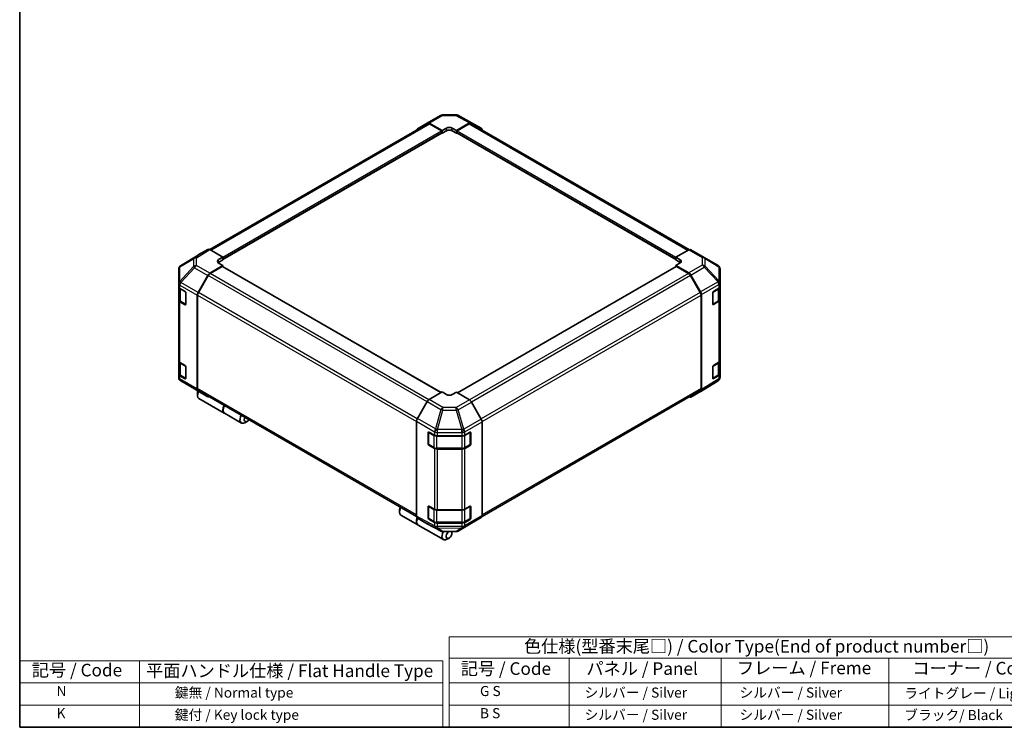
# Model space of a CAD drawing. Units: millimetres. Extents: x 0 to 6883, y -35 to 1124.
# Drawn here: x 0 to 782, y 0 to 562 of the extents above; entities that cross this region are included whole.
import ezdxf

# ---------------------------------------------------------------- set-up
doc = ezdxf.new("R2010")
doc.units = ezdxf.units.MM
doc.header["$LTSCALE"] = 4
for name, color, linetype, lineweight in [('Border (ISO)', 7, 'Continuous', 35), ('Symbol (ISO)', 7, 'Continuous', 18), ('Visible (ISO)', 7, 'Continuous', 35), ('Visible Narrow (ISO)', 7, 'Continuous', 25)]:
    doc.layers.add(name, color=color, linetype=linetype, lineweight=lineweight)
doc.styles.add('Note Text (TK)', font='MS PGothic.ttf')
doc.styles.add('Note Text (TK2)', font='MS PGothic.ttf')

# ---------------------------------------------------------------- blocks, each defined once
blk = doc.blocks.new('図面枠 tk図枠')
at = {"layer": 'Border (ISO)'}
for p, q in [((14.5, 289), (14.5, 8)), ((14.5, 8), (405.5, 8))]:
    blk.add_line(p, q, dxfattribs=at)
blk = doc.blocks.new('テーブル2')
at = {"layer": 'Symbol (ISO)'}
for p, q in [((99.8, 34.78), (224.5, 34.78)), ((99.8, 34.78), (99.8, 30.5)), ((224.5, 34.78), (224.5, 30.5)), ((99.8, 30.5), (224.5, 30.5)), ((99.8, 30.5), (99.8, 25.6)), ((123.62, 30.5), (123.62, 25.6)), ((153.77, 30.5), (153.77, 25.6)), ((187.1, 30.5), (187.1, 25.6)), ((224.5, 30.5), (224.5, 25.6)), ((99.8, 25.6), (224.5, 25.6)), ((99.8, 25.6), (99.8, 16.8)), ((123.62, 25.6), (123.62, 16.8)), ((153.77, 25.6), (153.77, 16.8)), ((187.1, 25.6), (187.1, 16.8)), ((224.5, 25.6), (224.5, 16.8)), ((99.8, 21.2), (224.5, 21.2)), ((99.8, 16.8), (224.5, 16.8))]:
    blk.add_line(p, q, dxfattribs=at)
at = {"layer": 'Symbol (ISO)', "color": 7, "attachment_point": 7}
for s, insert, char_height, style in [('色仕様(型番末尾□) / Color Type(End of product number□)', (114.62, 30.86), 2.5, 'Note Text (TK)'), ('記号 / Code', (102.07, 26.43), 2.5, 'Note Text (TK)'), ('パネル / Panel', (127.03, 26.43), 2.5, 'Note Text (TK)'), ('フレーム / Freme', (156.92, 26.56), 2.5, 'Note Text (TK)'), ('コーナー / Corner', (191.75, 26.5), 2.5, 'Note Text (TK)'), ('        G S', (101, 22.38), 2, 'Note Text (TK2)'), ('   シルバー / Silver', (124.82, 22.07), 2, 'Note Text (TK2)'), ('    シルバー / Silver', (154.97, 22.07), 2, 'Note Text (TK2)'), ('   ライトグレー / Light gray', (188.3, 21.93), 2, 'Note Text (TK2)'), ('        B S', (101, 17.98), 2, 'Note Text (TK2)'), ('   シルバー / Silver', (124.82, 17.67), 2, 'Note Text (TK2)'), ('    シルバー / Silver', (154.97, 17.67), 2, 'Note Text (TK2)'), ('   ブラック/ Black', (188.3, 17.61), 2, 'Note Text (TK2)')]:
    blk.add_mtext(s, dxfattribs=dict(at, insert=insert, char_height=char_height, style=style))

msp = doc.modelspace()

# ---------------------------------------------------------------- linework, layer by layer
at = {"layer": 'Symbol (ISO)'}
for p, q in [((0, 52.8), (0, 0)), ((0, 52.8), (335.969, 52.8)), ((95.26, 52.8), (95.26, 0)), ((335.969, 52.8), (335.969, 0)), ((0, 35.2), (335.969, 35.2)), ((0, 17.6), (335.969, 17.6)), ((0, 0), (335.969, 0))]:
    msp.add_line(p, q, dxfattribs=at)
at = {"layer": 'Visible (ISO)'}
for p, q in [((323.646, 479.841), (334.216, 485.944)), ((335.783, 486.373), (346.331, 486.479)), ((347.879, 486.097), (358.856, 480.195)), ((150.956, 379.447), (323.959, 479.33)), ((315.88, 475.2), (323.632, 479.833)), ((325.206, 479.705), (335.596, 473.916)), ((335.03, 473.704), (325.559, 479.172)), ((346.909, 474.03), (357.284, 480.02)), ((356.946, 479.172), (347.475, 473.704)), ((358.546, 479.33), (531.859, 379.268)), ((358.884, 480.179), (366.611, 475.718)), ((161.364, 371.6), (335.43, 472.096)), ((335.263, 472), (335.596, 471.808)), ((335.596, 473.916), (338.99, 475.876)), ((335.596, 471.808), (335.596, 473.916)), ((338.99, 473.768), (335.596, 471.808)), ((335.596, 472.463), (335.596, 472.724)), ((343.515, 475.921), (346.909, 474.03)), ((346.909, 471.808), (343.515, 473.768)), ((346.909, 474.03), (346.909, 471.808)), ((346.909, 472.724), (346.909, 472.463)), ((346.909, 471.808), (347.242, 472)), ((347.075, 472.096), (521.14, 371.6)), ((149.39, 379.587), (141.662, 375.125)), ((161.364, 373.438), (150.989, 379.428)), ((531.53, 379.113), (521.14, 373.324)), ((533.09, 379.249), (543.661, 373.146)), ((141.635, 375.109), (127.835, 366.575)), ((157.97, 371.41), (161.364, 373.438)), ((161.364, 371.216), (157.97, 369.256)), ((161.364, 366.792), (157.97, 368.752)), ((161.364, 373.438), (161.364, 371.216)), ((161.364, 372.132), (161.364, 371.87)), ((521.14, 373.324), (524.535, 371.364)), ((521.14, 371.216), (521.14, 373.324)), ((521.14, 371.87), (521.14, 372.132)), ((524.535, 369.256), (521.14, 371.216)), ((524.535, 368.797), (521.14, 366.906)), ((543.69, 373.129), (554.643, 366.648)), ((126.292, 363.816), (126.292, 352.378)), ((126.867, 365.646), (126.893, 365.683)), ((150.975, 360.584), (161.364, 366.792)), ((160.799, 365.926), (151.327, 360.458)), ((334.699, 265.796), (161.199, 365.966)), ((161.364, 365.87), (161.364, 366.792)), ((521.306, 365.966), (347.694, 265.731)), ((521.14, 366.906), (521.14, 365.87)), ((521.14, 366.906), (531.516, 360.916)), ((531.177, 360.458), (521.706, 365.926)), ((556.213, 352.849), (556.213, 363.894)), ((126.292, 352.378), (126.292, 352.361)), ((126.292, 352.361), (126.292, 349.774)), ((141.649, 345.31), (149.401, 358.894)), ((149.727, 358.769), (142.002, 345.388)), ((540.503, 345.388), (532.777, 358.769)), ((533.115, 359.227), (540.842, 345.843)), ((556.213, 350.056), (556.213, 352.849)), ((126.292, 339.322), (126.292, 349.774)), ((126.745, 348.826), (126.745, 339.714)), ((127.229, 348.467), (131.383, 346.069)), ((131.949, 345.089), (131.949, 335.944)), ((550.398, 336.036), (550.398, 345.18)), ((550.954, 346.166), (555.315, 348.773)), ((555.76, 339.714), (555.76, 349.109)), ((556.213, 350.056), (556.213, 339.605)), ((126.292, 339.322), (126.292, 290.986)), ((131.383, 335.618), (127.229, 338.016)), ((127.781, 338.188), (131.931, 335.792)), ((141, 343.104), (141, 268.691)), ((141.339, 343.158), (141.339, 269.029)), ((541.166, 269.029), (541.166, 343.158)), ((541.505, 343.613), (541.505, 268.181)), ((550.57, 335.79), (554.724, 338.188)), ((555.315, 338.322), (550.954, 335.715)), ((556.213, 291.269), (556.213, 339.605)), ((126.292, 280.535), (126.292, 290.986)), ((126.745, 290.039), (126.745, 280.927)), ((127.229, 289.679), (131.383, 287.281)), ((550.954, 287.378), (555.315, 289.985)), ((555.76, 280.927), (555.76, 290.322)), ((556.213, 291.269), (556.213, 280.818)), ((131.949, 286.301), (131.949, 277.157)), ((550.398, 277.248), (550.398, 286.393)), ((126.292, 280.535), (126.292, 277.948)), ((126.292, 277.948), (126.292, 277.947)), ((131.383, 276.83), (127.229, 279.228)), ((127.781, 279.4), (131.931, 277.005)), ((138.815, 268.713), (127.862, 275.193)), ((554.67, 275.266), (540.87, 266.733)), ((550.57, 277.002), (554.724, 279.4)), ((555.315, 279.534), (550.954, 276.927)), ((555.638, 276.196), (555.612, 276.158)), ((556.213, 278.026), (556.213, 280.818)), ((138.844, 268.695), (149.414, 262.593)), ((149.401, 262.601), (141.649, 267.234)), ((142.002, 267.564), (315.231, 167.55)), ((335.596, 266.314), (325.22, 260.323)), ((338.99, 264.286), (335.596, 266.314)), ((346.909, 266.2), (343.515, 264.24)), ((357.299, 259.992), (346.909, 266.2)), ((367.209, 167.512), (540.503, 267.564)), ((540.842, 266.716), (533.115, 262.255)), ((141.226, 265.66), (141.226, 263.701)), ((142.386, 261.137), (162.524, 249.51)), ((323.621, 258.635), (315.894, 245.251)), ((366.625, 244.717), (358.873, 258.302)), ((162.751, 249.38), (176.101, 241.672)), ((180.598, 242.929), (178.901, 241.949)), ((315.231, 243.021), (315.231, 167.589)), ((367.274, 242.511), (367.274, 168.098)), ((324.44, 224.992), (324.44, 234.137)), ((324.707, 234.438), (324.707, 224.77)), ((325.015, 234.469), (329.531, 231.951)), ((331.754, 231.433), (351.241, 231.433)), ((353.503, 231.974), (357.657, 234.372)), ((357.798, 234.433), (357.798, 224.77)), ((358.223, 234.046), (358.223, 224.901)), ((324.947, 224.355), (329.101, 221.956)), ((329.531, 221.5), (325.015, 224.018)), ((331.264, 221.432), (351.241, 221.432)), ((351.241, 220.982), (331.754, 220.982)), ((353.404, 221.956), (357.558, 224.355)), ((357.657, 223.921), (353.503, 221.523)), ((301.654, 173.037), (301.654, 171.077)), ((324.44, 166.204), (324.44, 175.349)), ((324.707, 175.65), (324.707, 165.982)), ((325.015, 175.681), (329.531, 173.164)), ((331.754, 172.645), (351.241, 172.645)), ((353.503, 173.186), (357.657, 175.584)), ((357.798, 175.645), (357.798, 165.982)), ((358.223, 175.258), (358.223, 166.113)), ((302.814, 168.514), (316.164, 160.806)), ((315.894, 166.124), (323.621, 161.663)), ((324.947, 165.567), (329.101, 163.168)), ((329.531, 162.712), (325.015, 165.23)), ((353.404, 163.168), (357.558, 165.567)), ((357.657, 165.133), (353.503, 162.735)), ((358.873, 162.009), (366.625, 166.642)), ((316.391, 160.675), (336.529, 149.049)), ((323.649, 161.647), (334.626, 155.744)), ((331.264, 162.644), (351.241, 162.644)), ((351.241, 162.194), (331.754, 162.194)), ((348.289, 155.898), (358.859, 162)), ((336.174, 155.363), (346.721, 155.469)), ((341.026, 150.306), (339.329, 149.326)), ((343.289, 154.225), (343.289, 155.435))]:
    msp.add_line(p, q, dxfattribs=at)
for centre, radius, start, end in [((335.816, 483.173), 3.2, 90.577389, 120), ((346.363, 483.279), 3.2, 61.731699, 90.577389), ((542.061, 370.375), 3.2, 59.386066, 60), ((129.492, 363.816), 3.2, 145.128708, 180), ((129.518, 363.854), 3.2, 121.731699, 145.128708), ((553.013, 363.894), 3.2, 0, 59.386066), ((550.33, 336.206), 0.48, 288.129254, 300), ((129.492, 277.947), 3.2, 180, 239.386066), ((550.33, 277.418), 0.48, 288.129254, 300), ((552.987, 277.988), 3.2, 301.731699, 325.128708), ((553.013, 278.026), 3.2, 325.128708, 0), ((140.444, 271.467), 3.2, 239.386066, 240), ((325.187, 234.438), 0.48, 168.129254, 180), ((325.187, 224.77), 0.48, 180, 240), ((357.318, 224.77), 0.48, 300, 0), ((325.187, 175.65), 0.48, 168.129254, 180), ((325.187, 165.982), 0.48, 180, 240), ((357.318, 165.982), 0.48, 300, 0), ((336.142, 158.563), 3.2, 241.731699, 270.577389), ((346.689, 158.669), 3.2, 270.577389, 300)]:
    msp.add_arc(centre, radius, start, end, dxfattribs=at)
for centre, major_axis, ratio, start_param, end_param in [((325.246, 477.07), (-1.6, 2.771), 0.5773503, 5.5152404, 6.291912), ((325.559, 476.559), (-1.6, 2.771), 0.5773503, 5.4977871, 6.2831853), ((356.946, 476.559), (1.6, 2.771), 0.5773503, 0, 0.7853982), ((357.284, 477.407), (1.6, 2.772), 0.5771744, 0, 0.7852459), ((317.494, 472.437), (-1.6, 2.771), 0.5773503, 0.0087266, 0.544302), ((335.03, 473.05), (-0.4, 0.693), 0.5773503, 3.9269908, 5.4977871), ((335.03, 472.789), (0.4, -0.693), 0.5773503, 0, 0.7853982), ((341.252, 474.615), (3.2, 0.048), 0.5671877, 0.7769709, 2.3477672), ((341.252, 472.462), (-3.2, 0), 0.5773503, 3.9269908, 5.4977871), ((347.475, 473.05), (-0.4, -0.693), 0.5773503, 3.9269908, 5.4977871), ((347.475, 472.789), (-0.4, -0.693), 0.5773503, 5.4977871, 6.2831853), ((365.011, 472.946), (1.6, 2.772), 0.5771744, 5.5128454, 6.2831853), ((150.99, 376.814), (-1.6, 2.772), 0.5771744, 5.4979394, 6.2831853), ((531.49, 376.478), (1.6, 2.771), 0.5773503, 0, 0.7679449), ((143.263, 372.353), (-1.6, 2.772), 0.5771744, 0, 0.017448), ((160.233, 370.104), (-3.2, -0.049), 0.5873369, 5.4887505, 7.0595468), ((160.233, 367.95), (-3.2, 0), 0.5773503, 5.4977871, 5.6758994), ((522.272, 370.104), (3.2, -0.048), 0.5671877, 5.5062144, 7.0770108), ((522.272, 367.95), (-3.2, 0), 0.5773503, 3.7612444, 3.9269908), ((151.014, 357.995), (1.6, 2.771), 0.5773503, 0.8028515, 1.579523), ((151.327, 357.845), (-1.6, -2.771), 0.5773503, 3.9269908, 4.712389), ((160.799, 365.273), (0.4, 0.693), 0.5773503, 0, 0.7853982), ((521.706, 365.273), (-0.4, 0.693), 0.5773503, 5.4977871, 6.2831853), ((531.177, 357.845), (-1.6, 2.771), 0.5773503, 4.712389, 5.4977871), ((531.515, 358.303), (1.6, -2.771), 0.5775261, 1.5707963, 2.3560422), ((129.492, 349.774), (-3.2, 0), 0.5773503, 0, 0.7853982), ((131.383, 345.416), (-0.4, 0.693), 0.5773503, 3.9269908, 5.4977871), ((143.263, 344.41), (1.6, 2.771), 0.5773503, 1.579523, 2.3561945), ((143.602, 344.464), (-1.6, -2.771), 0.5773503, 4.712389, 5.4977871), ((538.903, 344.464), (-1.6, 2.771), 0.5773503, 3.9269908, 4.712389), ((539.242, 344.919), (1.6, -2.771), 0.5775261, 0.7855505, 1.5707963), ((550.954, 345.513), (-0.39, -0.699), 0.5671877, 3.9185635, 5.4893599), ((553.013, 350.056), (3.2, 0), 0.5773503, 5.5152404, 6.2831853), ((129.492, 339.322), (-3.2, 0), 0.5773503, 0, 0.7853982), ((553.013, 339.605), (3.2, 0), 0.5773503, 5.5152404, 6.2831853), ((131.383, 336.271), (0.4, -0.693), 0.5773503, 5.4977871, 7.0685835), ((550.954, 336.368), (-0.39, -0.699), 0.5671877, 5.4893599, 7.0601562), ((129.492, 290.986), (-3.2, 0), 0.5773503, 0, 0.7853982), ((553.013, 291.269), (3.2, 0), 0.5773503, 5.5152404, 6.2831853), ((131.383, 286.628), (-0.4, 0.693), 0.5773503, 3.9269908, 5.4977871), ((550.954, 286.725), (-0.39, -0.699), 0.5671877, 3.9185635, 5.4893599), ((129.492, 280.535), (-3.2, 0), 0.5773503, 0, 0.7853982), ((131.383, 277.483), (0.4, -0.693), 0.5773503, 5.4977871, 7.0685835), ((550.954, 277.58), (-0.39, -0.699), 0.5671877, 5.4893599, 7.0601562), ((553.013, 280.818), (3.2, 0), 0.5773503, 5.5152404, 6.2831853), ((145.186, 265.987), (-2.8, -4.85), 0.5773503, 4.8602848, 6.2831853), ((143.263, 269.997), (-1.6, -2.771), 0.5773503, 5.4977871, 6.2744587), ((143.489, 266.967), (-1.6, -2.771), 0.5773503, 4.9732113, 5.4977871), ((143.602, 270.335), (-1.6, -2.771), 0.5773503, 5.4977871, 6.2831853), ((538.903, 270.335), (1.6, -2.771), 0.5773503, 0, 0.7853982), ((539.242, 269.489), (1.6, -2.772), 0.5771744, 0, 0.7852459), ((151.014, 265.364), (-1.6, -2.771), 0.5773503, 6.2744587, 6.904978), ((325.221, 257.711), (-1.6, -2.771), 0.5775261, 3.9271431, 4.712389), ((341.252, 265.592), (-3.2, 0.049), 0.5873369, 0.7944348, 2.3652311), ((357.259, 257.402), (-1.6, 2.771), 0.5773503, 4.7036623, 5.4803339), ((531.515, 265.027), (1.6, -2.772), 0.5771744, 5.5128454, 6.2831853), ((165.551, 254.229), (-2.8, -4.85), 0.5773503, 4.7528061, 6.2831853), ((165.324, 254.36), (-2.8, -4.85), 0.5773503, 4.7528061, 6.3236024), ((178.901, 246.522), (-2.8, -4.85), 0.5773503, 4.7528061, 7.0685835), ((180.598, 245.542), (-1.6, -2.771), 0.5773503, 4.7831587, 7.7832119), ((317.494, 244.327), (-1.6, -2.771), 0.5775261, 4.712389, 5.4976349), ((365.011, 243.818), (-1.6, 2.771), 0.5773503, 3.9269908, 4.7036623), ((325.015, 233.816), (0.411, -0.687), 0.5873369, 2.3471578, 3.9179542), ((331.754, 233.28), (3.2, 0), 0.5773503, 3.9444441, 4.712389), ((351.241, 233.28), (3.2, 0), 0.5773503, 4.712389, 5.4977871), ((357.657, 233.719), (0.4, 0.693), 0.5773503, 5.4977871, 7.0685835), ((325.015, 224.671), (0.411, -0.687), 0.5873369, 3.9179542, 5.4887505), ((331.754, 222.829), (-3.2, 0), 0.5773503, 0.8028515, 1.5707963), ((351.241, 222.829), (-3.2, 0), 0.5773503, 1.5707963, 2.3561945), ((357.657, 224.574), (0.4, 0.693), 0.5773503, 3.9269908, 5.4977871), ((305.614, 173.364), (-2.8, -4.85), 0.5773503, 4.7528061, 6.2831853), ((303.917, 174.343), (1.6, 2.771), 0.5773503, 1.6415661, 2.3561945), ((325.015, 175.028), (0.411, -0.687), 0.5873369, 2.3471578, 3.9179542), ((331.754, 174.493), (3.2, 0), 0.5773503, 3.9444441, 4.712389), ((351.241, 174.493), (3.2, 0), 0.5773503, 4.712389, 5.4977871), ((357.657, 174.931), (0.4, 0.693), 0.5773503, 5.4977871, 7.0685835), ((318.964, 165.656), (-2.8, -4.85), 0.5773503, 4.9089617, 6.3236024), ((319.191, 165.525), (-2.8, -4.85), 0.5773503, 4.9155565, 6.2831853), ((317.494, 168.896), (-1.6, -2.772), 0.5771744, 5.4979394, 6.2831853), ((325.015, 165.883), (0.411, -0.687), 0.5873369, 3.9179542, 5.4887505), ((357.657, 165.786), (0.4, 0.693), 0.5773503, 3.9269908, 5.4977871), ((365.011, 169.405), (1.6, -2.771), 0.5773503, 0.0087266, 0.7853982), ((325.221, 164.435), (-1.6, -2.772), 0.5771744, 0, 0.017448), ((331.754, 164.041), (-3.2, 0), 0.5773503, 0.8028515, 1.5707963), ((351.241, 164.041), (-3.2, 0), 0.5773503, 1.5707963, 2.3561945), ((357.259, 164.772), (1.6, -2.771), 0.5773503, 0, 0.0087266), ((339.329, 153.898), (-2.8, -4.85), 0.5773503, 4.7430276, 7.0685835), ((341.026, 152.919), (-1.6, -2.771), 0.5773503, 4.0127629, 9.2111216)]:
    msp.add_ellipse(centre, major_axis=major_axis, ratio=ratio, start_param=start_param, end_param=end_param, dxfattribs=at)
for points, knots in [([(126.745, 339.714), (126.745, 339.589), (126.762, 339.463), (126.828, 339.22), (126.877, 339.104), (127.001, 338.884), (127.076, 338.78), (127.246, 338.587), (127.342, 338.498), (127.549, 338.333), (127.662, 338.257), (127.781, 338.188)], [0.78539816, 0.78539816, 0.78539816, 0.78539816, 0.9424778, 0.9424778, 1.09955743, 1.09955743, 1.25663706, 1.25663706, 1.41371669, 1.41371669, 1.57079633, 1.57079633, 1.57079633, 1.57079633]), ([(554.724, 338.188), (554.843, 338.257), (554.956, 338.333), (555.163, 338.498), (555.259, 338.587), (555.429, 338.78), (555.504, 338.884), (555.627, 339.104), (555.677, 339.22), (555.743, 339.463), (555.76, 339.589), (555.76, 339.714)], [0, 0, 0, 0, 0.15707963, 0.15707963, 0.31415927, 0.31415927, 0.4712389, 0.4712389, 0.62831853, 0.62831853, 0.78539816, 0.78539816, 0.78539816, 0.78539816]), ([(126.745, 280.927), (126.745, 280.801), (126.762, 280.675), (126.828, 280.433), (126.877, 280.316), (127.001, 280.096), (127.076, 279.992), (127.246, 279.8), (127.342, 279.71), (127.549, 279.545), (127.662, 279.469), (127.781, 279.4)], [0.78539816, 0.78539816, 0.78539816, 0.78539816, 0.9424778, 0.9424778, 1.09955743, 1.09955743, 1.25663706, 1.25663706, 1.41371669, 1.41371669, 1.57079633, 1.57079633, 1.57079633, 1.57079633]), ([(554.724, 279.4), (554.843, 279.469), (554.956, 279.545), (555.163, 279.71), (555.259, 279.8), (555.429, 279.992), (555.504, 280.096), (555.627, 280.316), (555.677, 280.433), (555.743, 280.675), (555.76, 280.801), (555.76, 280.927)], [0, 0, 0, 0, 0.15707963, 0.15707963, 0.31415927, 0.31415927, 0.4712389, 0.4712389, 0.62831853, 0.62831853, 0.78539816, 0.78539816, 0.78539816, 0.78539816]), ([(329.101, 221.956), (329.22, 221.887), (329.347, 221.825), (329.612, 221.714), (329.751, 221.665), (330.037, 221.581), (330.185, 221.545), (330.486, 221.489), (330.64, 221.468), (330.95, 221.439), (331.107, 221.432), (331.264, 221.432)], [0, 0, 0, 0, 0.15707963, 0.15707963, 0.31415927, 0.31415927, 0.4712389, 0.4712389, 0.62831853, 0.62831853, 0.78539816, 0.78539816, 0.78539816, 0.78539816]), ([(351.241, 221.432), (351.398, 221.432), (351.555, 221.439), (351.865, 221.468), (352.019, 221.489), (352.32, 221.545), (352.468, 221.581), (352.754, 221.665), (352.893, 221.714), (353.158, 221.825), (353.284, 221.887), (353.404, 221.956)], [0.78539816, 0.78539816, 0.78539816, 0.78539816, 0.9424778, 0.9424778, 1.09955743, 1.09955743, 1.25663706, 1.25663706, 1.41371669, 1.41371669, 1.57079633, 1.57079633, 1.57079633, 1.57079633]), ([(329.101, 163.168), (329.22, 163.099), (329.347, 163.037), (329.612, 162.926), (329.751, 162.877), (330.037, 162.793), (330.185, 162.758), (330.486, 162.701), (330.64, 162.68), (330.95, 162.651), (331.107, 162.644), (331.264, 162.644)], [0, 0, 0, 0, 0.15707963, 0.15707963, 0.31415927, 0.31415927, 0.4712389, 0.4712389, 0.62831853, 0.62831853, 0.78539816, 0.78539816, 0.78539816, 0.78539816]), ([(351.241, 162.644), (351.398, 162.644), (351.555, 162.651), (351.865, 162.68), (352.019, 162.701), (352.32, 162.758), (352.468, 162.793), (352.754, 162.877), (352.893, 162.926), (353.158, 163.037), (353.284, 163.099), (353.404, 163.168)], [0.78539816, 0.78539816, 0.78539816, 0.78539816, 0.9424778, 0.9424778, 1.09955743, 1.09955743, 1.25663706, 1.25663706, 1.41371669, 1.41371669, 1.57079633, 1.57079633, 1.57079633, 1.57079633])]:
    msp.add_open_spline(points, degree=3, knots=knots, dxfattribs=at)
at = {"layer": 'Visible Narrow (ISO)'}
for p, q in [((325.206, 479.705), (335.776, 485.808)), ((335.776, 485.808), (346.324, 485.914)), ((346.324, 485.914), (357.284, 480.02)), ((151.893, 378.906), (325.559, 479.172)), ((356.946, 479.172), (530.881, 378.751)), ((161.364, 373.438), (335.03, 473.704)), ((161.364, 372.132), (335.596, 472.724)), ((161.364, 371.87), (335.596, 472.463)), ((338.99, 473.768), (338.99, 475.876)), ((343.515, 473.768), (343.515, 475.921)), ((346.909, 472.724), (521.14, 372.132)), ((346.909, 472.463), (521.14, 371.87)), ((347.475, 473.704), (521.241, 373.38)), ((149.39, 379.587), (138.789, 373.031)), ((140.405, 372.883), (150.989, 379.428)), ((531.53, 379.113), (542.1, 373.01)), ((127.241, 365.674), (138.168, 372.113)), ((127.863, 366.592), (141.662, 375.125)), ((138.789, 373.031), (127.863, 366.592)), ((138.168, 372.113), (138.168, 365.917)), ((140.405, 366.687), (140.405, 372.883)), ((157.97, 369.256), (157.97, 371.41)), ((524.535, 369.256), (524.535, 371.364)), ((542.1, 373.01), (542.1, 367.027)), ((544.337, 372.227), (555.29, 365.746)), ((544.337, 366.244), (544.337, 372.227)), ((138.168, 365.917), (127.215, 354.198)), ((127.215, 365.636), (127.241, 365.674)), ((127.215, 354.198), (127.215, 365.636)), ((127.878, 353.278), (138.83, 364.997)), ((138.83, 364.997), (149.401, 358.894)), ((150.975, 360.584), (140.405, 366.687)), ((325.003, 260.186), (151.327, 360.458)), ((334.464, 265.66), (160.799, 365.926)), ((521.706, 365.926), (347.924, 265.593)), ((531.177, 360.458), (357.233, 260.031)), ((542.1, 367.027), (531.516, 360.916)), ((533.115, 359.227), (543.716, 365.347)), ((543.716, 365.347), (554.642, 353.81)), ((555.263, 354.707), (544.337, 366.244)), ((555.29, 365.746), (555.29, 354.7)), ((127.878, 353.26), (127.878, 353.278)), ((141.649, 345.31), (127.878, 353.26)), ((323.507, 258.437), (149.727, 358.769)), ((532.777, 358.769), (358.846, 258.349)), ((554.642, 353.81), (540.842, 345.843)), ((555.29, 354.7), (555.263, 354.707)), ((127.229, 351.054), (141, 343.104)), ((127.229, 348.467), (127.229, 351.054)), ((127.682, 348.075), (131.723, 345.742)), ((127.682, 338.408), (127.682, 348.075)), ((131.836, 345.546), (131.836, 336.01)), ((315.785, 245.054), (142.002, 345.388)), ((540.503, 345.388), (366.504, 244.93)), ((541.505, 343.613), (555.289, 351.571)), ((550.669, 345.677), (554.823, 348.075)), ((550.669, 336.01), (550.669, 345.677)), ((554.823, 348.075), (554.823, 338.408)), ((555.289, 351.571), (555.315, 351.565)), ((555.315, 351.565), (555.315, 348.773)), ((127.229, 289.679), (127.229, 338.016)), ((131.836, 336.01), (127.682, 338.408)), ((141.339, 343.158), (315.231, 242.761)), ((367.264, 242.756), (541.166, 343.158)), ((554.823, 338.408), (550.669, 336.01)), ((555.315, 338.322), (555.315, 289.985)), ((131.808, 335.863), (131.383, 335.618)), ((550.954, 335.715), (550.697, 335.863)), ((127.682, 289.288), (131.723, 286.955)), ((127.682, 279.62), (127.682, 289.288)), ((131.836, 286.759), (131.836, 277.222)), ((550.669, 286.889), (554.823, 289.288)), ((550.669, 277.222), (550.669, 286.889)), ((554.823, 289.288), (554.823, 279.62)), ((127.229, 276.641), (127.229, 279.228)), ((141, 268.691), (127.229, 276.641)), ((131.836, 277.222), (127.682, 279.62)), ((138.83, 268.704), (127.878, 275.184)), ((127.878, 275.184), (127.878, 275.184)), ((127.878, 275.184), (141.649, 267.234)), ((131.808, 277.075), (131.383, 276.83)), ((555.289, 276.705), (541.505, 268.181)), ((554.823, 279.62), (550.669, 277.222)), ((550.954, 276.927), (550.697, 277.075)), ((555.315, 276.742), (555.289, 276.705)), ((555.315, 279.534), (555.315, 276.742)), ((149.401, 262.601), (138.83, 268.704)), ((315.231, 168.632), (141.339, 269.029)), ((541.166, 269.029), (367.274, 168.632)), ((323.621, 258.635), (334.598, 252.297)), ((336.181, 253.995), (325.22, 260.323)), ((357.299, 259.992), (346.729, 253.889)), ((348.303, 252.199), (358.873, 258.302)), ((334.598, 252.297), (330.183, 237.001)), ((331.755, 236.631), (336.169, 251.927)), ((336.169, 251.927), (346.717, 251.821)), ((346.729, 253.889), (336.181, 253.995)), ((346.717, 251.821), (351.254, 236.398)), ((352.84, 236.776), (348.303, 252.199)), ((315.231, 243.021), (329.504, 234.78)), ((330.183, 237.001), (315.894, 245.251)), ((366.625, 244.717), (352.855, 236.767)), ((353.503, 234.561), (367.274, 242.511)), ((329.504, 234.78), (329.531, 234.743)), ((329.531, 234.743), (329.531, 231.951)), ((331.782, 236.594), (331.755, 236.631)), ((351.254, 236.398), (331.782, 236.594)), ((352.855, 236.767), (352.84, 236.776)), ((324.44, 234.137), (324.707, 234.291)), ((324.848, 234.242), (329.001, 231.843)), ((324.848, 224.574), (324.848, 234.242)), ((329.001, 231.843), (329.001, 222.176)), ((331.264, 231.302), (331.264, 231.455)), ((331.264, 231.302), (351.241, 231.302)), ((331.264, 221.635), (331.264, 231.302)), ((331.754, 231.433), (331.754, 234.225)), ((331.754, 234.225), (351.226, 234.029)), ((351.226, 234.029), (351.241, 234.02)), ((351.241, 234.02), (351.241, 231.433)), ((351.241, 231.302), (351.241, 231.433)), ((351.241, 231.302), (351.241, 221.635)), ((353.503, 231.974), (353.503, 234.561)), ((353.503, 231.843), (357.657, 234.242)), ((353.503, 222.176), (353.503, 231.843)), ((357.657, 234.242), (357.657, 224.574)), ((357.798, 234.291), (358.223, 234.046)), ((324.707, 225.146), (324.44, 224.992)), ((329.001, 222.176), (324.848, 224.574)), ((325.015, 224.018), (325.273, 224.166)), ((329.531, 221.5), (329.531, 173.164)), ((331.264, 221.432), (331.264, 221.635)), ((351.241, 221.635), (331.264, 221.635)), ((331.754, 172.645), (331.754, 220.982)), ((351.241, 221.432), (351.241, 221.635)), ((351.241, 220.982), (351.241, 172.645)), ((357.657, 224.574), (353.503, 222.176)), ((353.503, 173.186), (353.503, 221.523)), ((357.232, 224.166), (357.657, 223.921)), ((358.223, 224.901), (357.798, 225.146)), ((324.44, 175.349), (324.707, 175.503)), ((324.848, 175.454), (329.001, 173.056)), ((324.848, 165.786), (324.848, 175.454)), ((329.001, 173.056), (329.001, 163.388)), ((331.264, 172.514), (331.264, 172.667)), ((331.264, 172.514), (351.241, 172.514)), ((331.264, 162.847), (331.264, 172.514)), ((351.241, 172.514), (351.241, 172.645)), ((351.241, 172.514), (351.241, 162.847)), ((353.503, 173.056), (357.657, 175.454)), ((353.503, 163.388), (353.503, 173.056)), ((357.657, 175.454), (357.657, 165.786)), ((357.798, 175.503), (358.223, 175.258)), ((329.504, 159.914), (315.231, 167.589)), ((315.894, 166.124), (330.183, 158.44)), ((324.707, 166.359), (324.44, 166.204)), ((329.001, 163.388), (324.848, 165.786)), ((325.015, 165.23), (325.273, 165.379)), ((352.855, 158.691), (366.625, 166.642)), ((367.274, 168.098), (353.503, 160.148)), ((357.657, 165.786), (353.503, 163.388)), ((357.232, 165.379), (357.657, 165.133)), ((358.223, 166.113), (357.798, 166.359)), ((334.598, 155.76), (323.621, 161.663)), ((329.531, 159.92), (329.504, 159.914)), ((329.531, 162.712), (329.531, 159.92)), ((330.183, 158.44), (334.598, 155.76)), ((331.264, 162.644), (331.264, 162.847)), ((351.241, 162.847), (331.264, 162.847)), ((331.754, 159.402), (331.754, 162.194)), ((351.226, 159.598), (331.754, 159.402)), ((331.755, 158.092), (331.782, 158.099)), ((336.169, 155.412), (331.755, 158.092)), ((331.782, 158.099), (351.254, 158.295)), ((351.254, 158.295), (346.717, 155.519)), ((358.873, 162.009), (348.303, 155.906)), ((348.303, 155.906), (352.84, 158.683)), ((351.241, 159.607), (351.226, 159.598)), ((351.241, 162.644), (351.241, 162.847)), ((351.241, 162.194), (351.241, 159.607)), ((352.84, 158.683), (352.855, 158.691)), ((353.503, 160.148), (353.503, 162.735)), ((346.717, 155.519), (336.169, 155.412))]:
    msp.add_line(p, q, dxfattribs=at)
for centre, major_axis, ratio, start_param, end_param in [((335.816, 483.173), (-1.6, 2.771), 0.5773503, 5.5152404, 6.2831853), ((335.816, 483.173), (-0.032, 3.2), 0.0071255, 0, 0.6031028), ((346.363, 483.279), (-0.032, 3.2), 0.0071255, 0, 0.6031028), ((346.363, 483.279), (1.516, 2.818), 0.5771744, 0, 0.7677979), ((140.444, 370.293), (-1.625, 2.757), 0.6176333, 0.018117, 0.5525316), ((140.444, 370.293), (3.2, 0), 0.8093089, 1.5831374, 2.362365), ((140.444, 370.293), (-1.683, 2.722), 0.5771744, 5.4804915, 6.2657373), ((542.061, 370.375), (1.6, 2.771), 0.5773503, 0, 0.7679449), ((542.061, 370.375), (3.2, 0), 0.8235599, 0.7792276, 1.5584553), ((542.061, 370.375), (1.63, 2.754), 0.6231159, 5.748412, 6.2831853), ((129.492, 363.816), (-3.2, 0), 0.8093089, 5.5039577, 6.2831853), ((129.492, 363.816), (-2.625, 1.83), 0.1434713, 5.8529476, 6.2831853), ((129.518, 363.854), (-2.625, 1.83), 0.1434713, 5.8529476, 6.2831853), ((129.518, 363.854), (-1.625, 2.757), 0.6176333, 0.018117, 0.5525316), ((129.518, 363.854), (-1.683, 2.722), 0.5771744, 6.2657373, 6.2831853), ((140.444, 364.097), (-3.2, 0), 0.8093089, 4.72473, 5.5039577), ((140.444, 364.097), (-2.338, 2.185), 0.1678156, 0.4320242, 0.9759076), ((140.444, 364.097), (1.6, 2.771), 0.5773503, 0.8028515, 1.579523), ((542.061, 364.392), (-3.2, 0), 0.8235599, 3.9208203, 4.700048), ((542.061, 364.392), (1.6, -2.771), 0.5973237, 1.5707963, 2.3560422), ((542.061, 364.392), (-2.323, -2.2), 0.170606, 2.1907023, 2.7251169), ((553.013, 363.894), (1.63, 2.754), 0.6231159, 5.748412, 6.2831853), ((553.013, 363.894), (3.2, 0), 0.8235599, 0, 0.7792276), ((129.492, 352.378), (-3.2, 0), 0.8093089, 5.5039577, 6.2831853), ((129.492, 352.378), (-3.2, 0), 0.3255424, 5.2410113, 6.2831853), ((129.492, 352.361), (-3.2, 0), 0.3255424, 5.2410113, 6.2831853), ((129.492, 352.361), (-3.2, 0), 0.5773503, 0, 0.7853982), ((129.492, 352.378), (2.338, -2.185), 0.1678156, 3.5736168, 4.1175002), ((129.492, 352.361), (1.6, 2.771), 0.5773503, 1.579523, 2.3561945), ((552.987, 352.855), (2.323, 2.2), 0.170606, 5.332295, 5.8667095), ((552.987, 352.855), (1.6, -2.771), 0.5973237, 0.7855505, 1.5707963), ((552.987, 352.855), (-0.745, -3.112), 0.8133381, 1.3462549, 2.3867951), ((553.013, 352.849), (-0.745, -3.112), 0.8133381, 1.3462549, 2.3867951), ((553.013, 352.849), (3.2, 0), 0.8235599, 0, 0.7792276), ((553.013, 352.849), (3.2, 0), 0.5773503, 5.5152404, 6.2831853), ((129.945, 349.382), (3.2, 0), 0.5773503, 3.601772, 3.9269908), ((128.021, 348.271), (-0.24, -0.416), 0.5773503, 5.2032717, 5.4977871), ((550.33, 345.873), (0.48, 0), 0.5773503, 5.0700772, 5.4977871), ((550.33, 345.873), (-0.24, 0.416), 0.5773503, 3.9269908, 4.3623626), ((554.484, 348.271), (0.24, -0.416), 0.5773503, 0.7853982, 1.5884647), ((552.56, 349.382), (3.2, 0), 0.5773503, 5.4977871, 6.1108788), ((129.945, 339.714), (-3.2, 0), 0.5773503, 0, 0.7853982), ((128.021, 338.604), (-0.24, -0.416), 0.5773503, 5.4977871, 6.2831853), ((554.484, 338.604), (0.24, -0.416), 0.5773503, 0, 0.7853982), ((552.56, 339.714), (3.2, 0), 0.5773503, 5.4977871, 6.2831853), ((132.175, 336.206), (-0.24, -0.416), 0.5773503, 5.4977871, 6.2663541), ((132.175, 336.206), (-0.48, 0), 0.5773503, 0.7853982, 1.0799136), ((550.33, 336.206), (-0.48, 0), 0.5773503, 1.729717, 2.3561945), ((550.33, 336.206), (0.24, -0.416), 0.5773503, 0, 0.7853982), ((129.945, 290.594), (3.2, 0), 0.5773503, 3.601772, 3.9269908), ((128.021, 289.483), (-0.24, -0.416), 0.5773503, 5.2032717, 5.4977871), ((554.484, 289.483), (0.24, -0.416), 0.5773503, 0.7853982, 1.5884647), ((552.56, 290.594), (3.2, 0), 0.5773503, 5.4977871, 6.1108788), ((550.33, 287.085), (0.48, 0), 0.5773503, 5.0700772, 5.4977871), ((550.33, 287.085), (-0.24, 0.416), 0.5773503, 3.9269908, 4.3623626), ((129.492, 277.948), (-3.2, 0), 0.5773503, 0, 0.7853982), ((129.492, 277.948), (-3.2, 0), 0.999966, 0, 1.042174), ((129.492, 277.947), (-3.2, 0), 0.999966, 0, 1.042174), ((129.945, 280.927), (-3.2, 0), 0.5773503, 0, 0.7853982), ((129.492, 277.948), (-1.6, -2.771), 0.5773503, 5.4977871, 6.2744587), ((128.021, 279.816), (-0.24, -0.416), 0.5773503, 5.4977871, 6.2831853), ((129.492, 277.947), (-1.63, -2.754), 0.6231159, 0, 0.0091101), ((132.175, 277.418), (-0.24, -0.416), 0.5773503, 5.4977871, 6.2663541), ((132.175, 277.418), (-0.48, 0), 0.5773503, 0.7853982, 1.0799136), ((550.33, 277.418), (-0.48, 0), 0.5773503, 1.729717, 2.3561945), ((550.33, 277.418), (0.24, -0.416), 0.5773503, 0, 0.7853982), ((552.987, 277.988), (1.683, -2.722), 0.5771744, 0, 0.7677979), ((554.484, 279.816), (0.24, -0.416), 0.5773503, 0, 0.7853982), ((552.56, 280.927), (3.2, 0), 0.5773503, 5.4977871, 6.2831853), ((552.987, 277.988), (2.625, -1.83), 0.1434713, 0, 0.6103025), ((553.013, 278.026), (3.2, 0), 0.5773503, 5.5152404, 6.2831853), ((553.013, 278.026), (2.625, -1.83), 0.1434713, 0, 0.6103025), ((140.444, 271.467), (-1.63, -2.754), 0.6231159, 0, 0.0091101), ((140.444, 271.467), (-1.6, -2.771), 0.5773503, 6.2744587, 6.2831853), ((336.142, 251.406), (-1.6, -2.771), 0.5570252, 3.9271431, 4.712389), ((336.142, 251.406), (-3.075, 0.887), 0.1590961, 4.7492536, 5.2836682), ((336.142, 251.406), (0.032, 3.2), 0.0071255, 4.8761728, 5.6554005), ((346.689, 251.299), (-0.032, -3.2), 0.0071255, 1.7345802, 2.5138078), ((346.689, 251.299), (-3.07, -0.903), 0.1541303, 4.1141698, 4.6580531), ((346.689, 251.299), (-1.6, 2.771), 0.5773503, 4.7036623, 5.4803339), ((331.727, 236.109), (-1.6, -2.771), 0.5570252, 4.712389, 5.4976349), ((331.727, 236.109), (-2.582, -1.89), 0.1270567, 4.6089363, 5.6494765), ((331.754, 236.072), (-2.582, -1.89), 0.1270567, 4.6089363, 5.6494765), ((331.754, 236.072), (-3.2, 0), 0.5773503, 0.8028515, 1.5707963), ((331.727, 236.109), (3.075, -0.887), 0.1590961, 1.607661, 2.1420755), ((331.754, 236.072), (0.032, 3.2), 0.0071255, 4.0969452, 4.8761728), ((351.226, 235.876), (-1.621, -2.759), 0.3372118, 1.0497425, 2.0919165), ((351.226, 235.876), (-0.032, -3.2), 0.0071255, 0.9553525, 1.7345802), ((351.241, 235.867), (-1.621, -2.759), 0.3372118, 1.0497425, 2.0919165), ((351.226, 235.876), (3.07, 0.903), 0.1541303, 0.9725771, 1.5164605), ((351.241, 235.867), (-1.6, 2.771), 0.5773503, 3.9269908, 4.7036623), ((325.187, 234.438), (-0.48, 0), 0.5773503, 0, 0.7853982), ((325.187, 234.438), (0.24, 0.416), 0.5773503, 1.7146357, 2.3561945), ((329.341, 232.039), (-0.24, -0.416), 0.5773503, 4.6878532, 5.4977871), ((331.264, 233.15), (3.2, 0), 0.5773503, 3.9269908, 4.712389), ((351.241, 235.867), (-3.2, 0), 0.5773503, 1.5707963, 2.3561945), ((351.241, 233.15), (3.2, 0), 0.5773503, 4.712389, 5.4977871), ((353.164, 232.039), (0.24, -0.416), 0.5773503, 0.7853982, 1.0800246), ((357.318, 234.438), (0.24, -0.416), 0.5773503, 0.7853982, 1.0799136), ((357.318, 234.438), (0.48, 0), 0.5773503, 5.4977871, 6.2663541), ((325.187, 224.77), (-0.48, 0), 0.5773503, 0, 0.7853982), ((325.187, 224.77), (-0.24, -0.416), 0.5773503, 5.4977871, 6.2831853), ((329.341, 222.372), (-0.24, -0.416), 0.5773503, 5.4977871, 6.2831853), ((331.264, 223.482), (-3.2, 0), 0.5773503, 0.7853982, 1.5707963), ((351.241, 223.482), (-3.2, 0), 0.5773503, 1.5707963, 2.3561945), ((353.164, 222.372), (0.24, -0.416), 0.5773503, 0, 0.7853982), ((357.318, 224.77), (0.24, -0.416), 0.5773503, 0, 0.7853982), ((357.318, 224.77), (0.48, 0), 0.5773503, 5.4977871, 6.2831853), ((325.187, 175.65), (-0.48, 0), 0.5773503, 0, 0.7853982), ((325.187, 175.65), (0.24, 0.416), 0.5773503, 1.7146357, 2.3561945), ((329.341, 173.252), (-0.24, -0.416), 0.5773503, 4.6878532, 5.4977871), ((331.264, 174.362), (3.2, 0), 0.5773503, 3.9269908, 4.712389), ((351.241, 174.362), (3.2, 0), 0.5773503, 4.712389, 5.4977871), ((353.164, 173.252), (0.24, -0.416), 0.5773503, 0.7853982, 1.0800246), ((357.318, 175.65), (0.24, -0.416), 0.5773503, 0.7853982, 1.0799136), ((357.318, 175.65), (0.48, 0), 0.5773503, 5.4977871, 6.2663541), ((325.187, 165.982), (-0.48, 0), 0.5773503, 0, 0.7853982), ((325.187, 165.982), (-0.24, -0.416), 0.5773503, 5.4977871, 6.2831853), ((357.318, 165.982), (0.24, -0.416), 0.5773503, 0, 0.7853982), ((357.318, 165.982), (0.48, 0), 0.5773503, 5.4977871, 6.2831853), ((329.341, 163.584), (-0.24, -0.416), 0.5773503, 5.4977871, 6.2831853), ((331.264, 164.695), (-3.2, 0), 0.5773503, 0.7853982, 1.5707963), ((331.727, 161.243), (0.779, -3.104), 0.7969235, 4.9483699, 5.9889101), ((331.727, 161.243), (-1.516, -2.818), 0.5771744, 5.4804915, 6.2657373), ((331.754, 161.249), (3.2, 0), 0.5773503, 3.9444441, 4.712389), ((331.754, 161.249), (0.779, -3.104), 0.7969235, 4.9483699, 5.9889101), ((331.727, 161.243), (-1.661, -2.735), 0.9473354, 0.0445048, 0.5789194), ((331.754, 161.249), (0.032, -3.2), 0.0071255, 5.3278328, 6.1070604), ((351.226, 161.446), (1.621, -2.759), 0.3372118, 5.2334428, 6.2756168), ((351.226, 161.446), (0.032, -3.2), 0.0071255, 5.3278328, 6.1070604), ((351.241, 164.695), (-3.2, 0), 0.5773503, 1.5707963, 2.3561945), ((351.241, 161.454), (3.2, 0), 0.5773503, 4.712389, 5.4977871), ((351.241, 161.454), (1.621, -2.759), 0.3372118, 5.2334428, 6.2756168), ((351.226, 161.446), (1.671, -2.729), 0.9450618, 5.7175034, 6.2613868), ((351.241, 161.454), (1.6, -2.771), 0.5773503, 0.0087266, 0.7853982), ((353.164, 163.584), (0.24, -0.416), 0.5773503, 0, 0.7853982), ((336.142, 158.563), (-1.661, -2.735), 0.9473354, 0.0445048, 0.5789194), ((336.142, 158.563), (-1.516, -2.818), 0.5771744, 6.2657373, 6.2831853), ((336.142, 158.563), (0.032, -3.2), 0.0071255, 6.1070604, 6.2831853), ((346.689, 158.669), (1.671, -2.729), 0.9450618, 5.7175034, 6.2613868), ((346.689, 158.669), (0.032, -3.2), 0.0071255, 6.1070604, 6.2831853), ((346.689, 158.669), (1.6, -2.771), 0.5773503, 0, 0.0087266)]:
    msp.add_ellipse(centre, major_axis=major_axis, ratio=ratio, start_param=start_param, end_param=end_param, dxfattribs=at)

# ---------------------------------------------------------------- block references
at = {"xscale": 4, "yscale": 4, "zscale": 4}
for name, p in [('図面枠 tk図枠', (-58, -32)), ('テーブル2', (-58, -67.2))]:
    msp.add_blockref(name, p, dxfattribs=at)

# ---------------------------------------------------------------- texts
at = {"layer": 'Symbol (ISO)', "color": 7, "attachment_point": 7}
for s, insert, char_height, style in [('記号 / Code', (9.624, 37.335), 10, 'Note Text (TK)'), ('平面ハンドル仕様 / Flat Handle Type', (100.367, 36.777), 10, 'Note Text (TK)'), ('          N', (4.8, 22.306), 8, 'Note Text (TK2)'), ('   \u3000  鍵無 / Normal type', (100.06, 21.067), 8, 'Note Text (TK2)'), ('          K', (4.8, 4.706), 8, 'Note Text (TK2)'), ('   \u3000  鍵付 / Key lock type', (100.06, 3.467), 8, 'Note Text (TK2)')]:
    msp.add_mtext(s, dxfattribs=dict(at, insert=insert, char_height=char_height, style=style))

doc.saveas('drawing.dxf')
